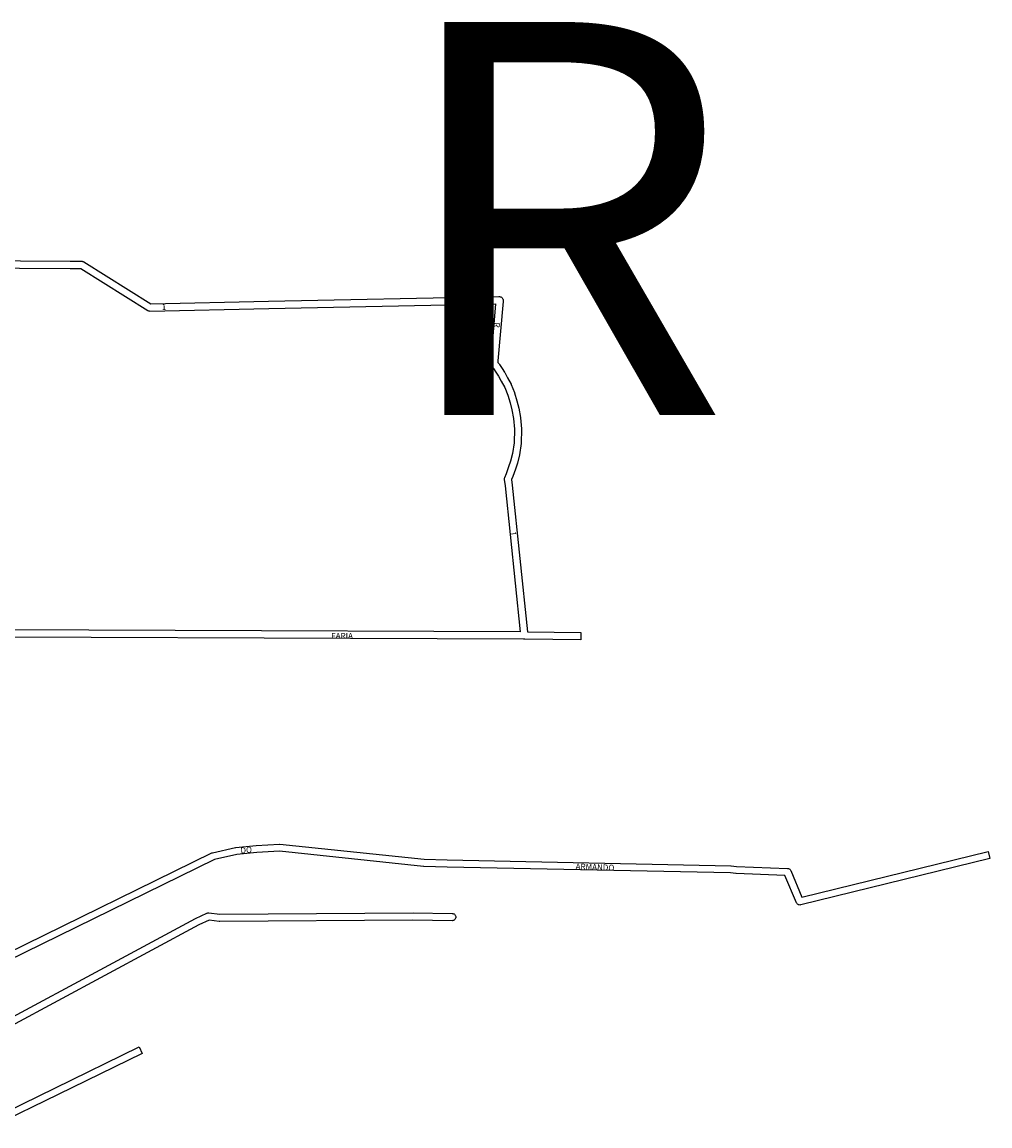
# Model space of a CAD drawing. Extents: x 183457 to 189613, y 1661386 to 1671331.
# Drawn here: x 188134 to 189613, y 1663831 to 1665516 of the extents above; entities that cross this region are included whole.
import ezdxf

# ---------------------------------------------------------------- set-up
doc = ezdxf.new("R2010")
doc.units = 0
doc.header["$MEASUREMENT"] = 0
for name, color, linetype in [('0QUADRA10', 7, 'CONTINUOUS'), ('10CONV', 7, 'CONTINUOUS'), ('MALHA10', 1, 'CONTINUOUS')]:
    doc.layers.add(name, color=color, linetype=linetype)
doc.styles.add('CDL', font='romans.shx')

msp = doc.modelspace()

# ---------------------------------------------------------------- linework, layer by layer
at = {"layer": '0QUADRA10'}
for points in [[(188055.6, 1665152.1), (188208.1, 1665151.1), (188226.1, 1665151.1), (188227, 1665151), (188227.9, 1665150.8), (188229, 1665150.3), (188331.2, 1665086.1), (188511.2, 1665090.1), (188863.1, 1665097.1), (188864.1, 1665097.1), (188865, 1665097), (188865.9, 1665096.8), (188866.8, 1665096.4), (188867.6, 1665095.9), (188868.3, 1665095.1), (188868.8, 1665094.4), (188869.2, 1665093.5), (188869.5, 1665092.6), (188869.6, 1665091.6), (188869.5, 1665091.1), (188869.5, 1665090.6), (188869.4, 1665089.8), (188861.7, 1664999.1), (188861.5, 1664996.5), (188863.5, 1664994.3), (188864, 1664993.6), (188867.9, 1664987.6), (188871.7, 1664981.6), (188871.9, 1664981.3), (188876.3, 1664973.3), (188881.7, 1664963.3), (188881.9, 1664962.8), (188886.9, 1664950.8), (188887, 1664950.3), (188890.7, 1664938), (188893.6, 1664927), (188893.7, 1664926.6), (188896.2, 1664912.6), (188896.2, 1664912.1), (188897.6, 1664895.1), (188897.7, 1664894.5), (188897.2, 1664873.5), (188897.1, 1664872.8), (188894.5, 1664855.8), (188894.4, 1664855.3), (188891.3, 1664843), (188888.4, 1664833.8), (188884.4, 1664822.5), (188882.4, 1664817.8), (188883.3, 1664809.3), (188906.8, 1664585.1), (188988.5, 1664584.1), (188988.4, 1664573.1), (188902.8, 1664574.1), (188901.8, 1664574.1), (188900.9, 1664574.1), (187843.1, 1664578.1)], [(188052.8, 1665141.1), (188208, 1665140.1), (188224.5, 1665140.1), (188326.9, 1665075.9), (188327.8, 1665075.5), (188328.7, 1665075.3), (188329.8, 1665075.1), (188511.5, 1665079.1), (188858.1, 1665086), (188850.8, 1665000.1), (188850.4, 1664995.1), (188850.4, 1664994.6), (188850.4, 1664993.6), (188850.7, 1664992.8), (188851.1, 1664991.9), (188851.7, 1664991), (188855, 1664987.3), (188858.6, 1664981.6), (188862.3, 1664975.9), (188866.6, 1664968), (188871.9, 1664958.3), (188876.6, 1664946.8), (188880.1, 1664935.1), (188882.9, 1664924.4), (188885.3, 1664910.9), (188886.7, 1664894.5), (188886.2, 1664874.1), (188883.7, 1664857.8), (188880.8, 1664846.1), (188878, 1664837.4), (188874.2, 1664826.6), (188871.6, 1664820.5), (188871.3, 1664819.6), (188871.3, 1664818.6), (188871.3, 1664818), (188872.4, 1664808), (188895.7, 1664585.1), (187840.8, 1664589.1)], [(188111.1, 1664094.3), (188424.3, 1664247.6), (188425.5, 1664248), (188460.4, 1664256), (188461.1, 1664256.1), (188492.4, 1664259.1), (188527.7, 1664261.1), (188528.6, 1664261.1), (188749, 1664238.1), (188784.1, 1664237.1), (189217.6, 1664228.1), (189218.1, 1664228.1), (189226.3, 1664227.1), (189304.1, 1664224.1), (189304.8, 1664224), (189305.7, 1664223.8), (189306.6, 1664223.4), (189307.4, 1664222.9), (189308.1, 1664222.1), (189308.6, 1664221.4), (189308.9, 1664220.8), (189326.1, 1664180.1), (189610.7, 1664250), (189613.4, 1664239.3), (189324.2, 1664168.3), (189323.8, 1664168.3), (189322.9, 1664168.1), (189321.9, 1664168.3), (189321, 1664168.5), (189320.1, 1664168.9), (189319.3, 1664169.4), (189318.6, 1664170.1), (189318.1, 1664170.9), (189317.8, 1664171.5), (189300.2, 1664213.3), (189225.6, 1664216.1), (189225.2, 1664216.1), (189217.1, 1664217.1), (188783.8, 1664226.1), (188748.5, 1664227.1), (188748.1, 1664227.1), (188527.9, 1664250.1), (188493.2, 1664248.1), (188462.5, 1664245.1), (188428.6, 1664237.4), (188111.8, 1664082.3)], [(187967.7, 1663915.5), (188399.7, 1664147.5), (188416.9, 1664155.6), (188417.4, 1664155.8), (188418.3, 1664156), (188419.3, 1664156.1), (188419.9, 1664156.1), (188436.7, 1664154.1), (188731.9, 1664156.1), (188791.9, 1664155.1), (188792.7, 1664155), (188793.6, 1664154.8), (188794.5, 1664154.4), (188795.3, 1664153.9), (188796, 1664153.1), (188796.5, 1664152.4), (188796.9, 1664151.5), (188797.2, 1664150.6), (188797.3, 1664149.6), (188797.2, 1664148.6), (188796.9, 1664147.8), (188796.5, 1664146.9), (188796, 1664146.1), (188795.3, 1664145.4), (188794.5, 1664144.9), (188793.6, 1664144.5), (188792.7, 1664144.3), (188791.7, 1664144.1), (188731.7, 1664145.1), (188436.5, 1664143.1), (188435.8, 1664143.1), (188420.2, 1664145), (188404.8, 1664137.8), (187973, 1663905.8)], [(188086, 1663840.6), (188184.6, 1663888.6), (188313.2, 1663951.6), (188318.1, 1663941.6), (188189.5, 1663878.6), (188091, 1663830.8)]]:
    msp.add_lwpolyline(points, dxfattribs=at)

# ---------------------------------------------------------------- texts
at = {"layer": '10CONV', "linetype": 'Continuous', "style": 'CDL'}
for s, rotation, p in [('1', 0.79, (188348, 1665076.6)), ('R', 265.47, (188855.9, 1665058)), ('1', 275.97, (188880.1, 1664738.1)), ('DO', 5.53, (188468.7, 1664246.7)), ('ARMANDO', 357.92, (188980.2, 1664222.6))]:
    msp.add_text(s, height=9, rotation=rotation, dxfattribs=at).set_placement(p)
msp.add_text('FARIA', height=9, dxfattribs=at).set_placement((188606.9, 1664574.6))
at = {"layer": 'MALHA10', "linetype": 'Continuous'}
msp.add_text('R', height=600, dxfattribs=at).set_placement((188697.2, 1664916.4))

doc.saveas('drawing.dxf')
